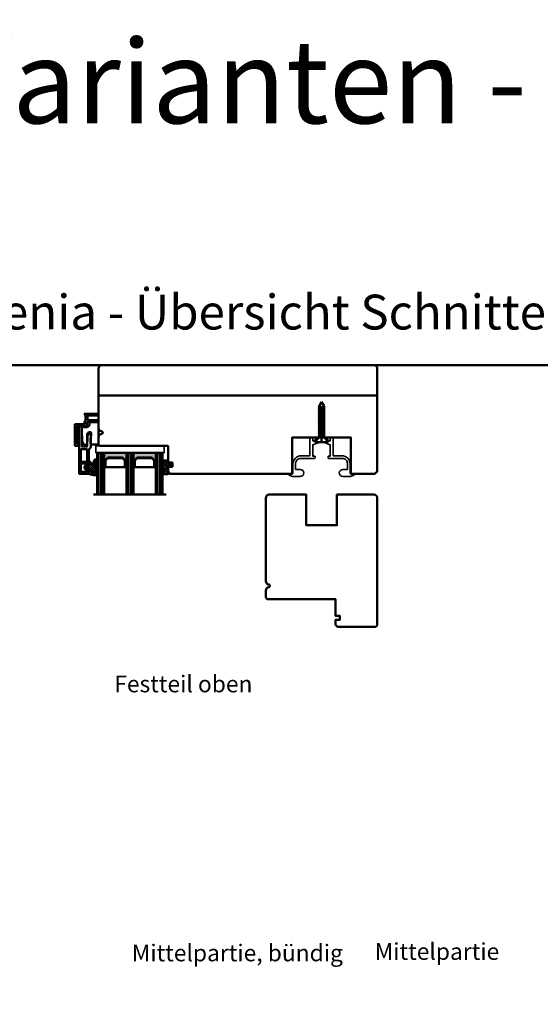
# Model space of a CAD drawing. Units: millimetres. Extents: x 3280189 to 3285738, y 5115395 to 5126652.
# Drawn here: x 3280887 to 3281261, y 5118892 to 5119598 of the extents above; entities that cross this region are included whole.
import ezdxf

# ---------------------------------------------------------------- set-up
doc = ezdxf.new("R2010")
doc.units = ezdxf.units.MM
doc.header["$LTSCALE"] = 10
doc.linetypes.add('VERDECKT', pattern=[9.525, 6.35, -3.175])
for name, color, linetype, lineweight in [('Aluminium-AM_1', 52, 'Continuous', 50), ('AM_8', 251, 'Continuous', 18), ('AM_De', 10, 'Continuous', 35), ('Glas-AM_1', 94, 'Continuous', 50), ('Gummi-AM_1', 183, 'Continuous', 50), ('Gummi-AM_8', 251, 'Continuous', 18), ('Holz-AM_1', 32, 'Continuous', 50), ('Kunststoff-AM_0', 7, 'Continuous', 35), ('SchraubenundBeschläge-AM_0', 247, 'Continuous', 35), ('SchraubenundBeschläge-AM_1', 245, 'Continuous', 50)]:
    doc.layers.add(name, color=color, linetype=linetype, lineweight=lineweight)
doc.styles.add('Arial 3 Schweizer', font='arial.ttf', dxfattribs={"width": 0.9, "height": 3})
doc.styles.get("Standard").update_dxf_attribs({"font": 'arial.ttf'})

# ---------------------------------------------------------------- blocks, each defined once
blk = doc.blocks.new('STX_SIG_HR_200_78_O')
blk.add_lwpolyline([(-150, -58), (-150, -69.5, 0.414214), (-149.5, -70), (-147, -70), (-147, -73), (-149.5, -73, 0.414214), (-150, -73.5), (-150, -76.5), (-148.5, -78), (-61, -78), (-61, -52), (-19, -52), (-19, -78), (-2.5, -78, 0.414214), (0, -75.5), (0, -2.5, 0.414214), (-2.5, 0), (-197.5, 0, 0.414214), (-200, -2.5), (-200, -45.04, 0.372825), (-197.86, -47.51, -0.372825), (-197, -48.5, -0.372825), (-197.86, -49.49, 0.372825), (-200, -51.96), (-200, -57), (-199, -58), (-150, -58)], format="xyb")
blk = doc.blocks.new('04310910')
at = {"layer": 'AM_8'}
h = blk.add_hatch(dxfattribs=at)
h.set_pattern_fill('ANSI37', color=256, scale=0.4, angle=-90, style=0)
edge = h.paths.add_edge_path()
edge.add_arc((-14.11, 14.72), 1, 194.13439, 350.85964)
edge.add_arc((-22.99, 16.15), 10, 350.85964, 361.06258)
edge.add_line((-12.99, 16.33), (-13.02, 17.82))
edge.add_arc((-13.42, 17.82), 0.4, 1.06258, 174.77245)
edge.add_line((-13.82, 17.85), (-14.09, 14.96))
edge.add_arc((-14.13, 14.97), 0.05, 183.54544, 354.77245, ccw=False)
edge.add_arc((-19.17, 14.65), 5, 3.54544, 33.25395)
edge.add_arc((-14.49, 17.72), 0.6, 118.24544, 213.25395, ccw=False)
edge.add_arc((-16.08, 20.67), 2.75, 298.24544, 334.22852)
edge.add_arc((-19.01, 22.09), 6, 334.22852, 359.81999)
edge.add_line((-13, 22.07), (-13, 24.81))
edge.add_arc((-13.4, 24.81), 0.4, 359.81999, 544.48727)
edge.add_arc((-16.29, 24.58), 2.5, -51.06305, 4.48727, ccw=False)
edge.add_arc((-14.75, 22.68), 0.05, 113.42415, 308.93695, ccw=False)
edge.add_arc((-15.26, 23.86), 1.24, 293.42415, 355.29522)
edge.add_arc((-12.52, 23.75), 1.5, 152.23221, 179.59052, ccw=False)
edge.add_arc((-14.21, 24.63), 0.4, 332.23221, 447.85455)
edge.add_arc((-14.56, 15.04), 10, 87.85455, 115.60511)
edge.add_arc((-18.8, 23.88), 0.2, 115.60511, 180.0012)
edge.add_line((-19, 23.88), (-19, 22.09))
edge.add_arc((-18, 22.09), 1, 180.0004, 212.19639)
edge.add_arc((-19.1, 21.4), 0.3, -90, 32.19639, ccw=False)
edge.add_line((-19.1, 21.1), (-20.13, 21.1))
edge.add_arc((-20.13, 21.3), 0.2, 190, 270, ccw=False)
edge.add_line((-20.33, 21.26), (-20.36, 21.43))
edge.add_arc((-20.56, 21.4), 0.2, 10, 119.60494)
edge.add_arc((-19.17, 18.97), 3, 119.60494, 164.5003)
edge.add_arc((-21.1, 19.5), 1, 164.5003, 195.4997)
edge.add_arc((-19.17, 20.03), 3, 195.4997, 240.39506)
edge.add_arc((-20.56, 17.6), 0.2, 240.39506, 350)
edge.add_line((-20.36, 17.57), (-20.33, 17.73))
edge.add_arc((-20.13, 17.7), 0.2, 89.999, 170, ccw=False)
edge.add_line((-20.13, 17.9), (-19.21, 17.9))
edge.add_arc((-19.21, 17.5), 0.4, -7.83811, 89.999, ccw=False)
edge.add_line((-18.82, 17.44), (-19.1, 15.4))
edge.add_arc((-18.8, 15.36), 0.3, 172.16453, 279.52578)
edge.add_arc((-19, 16.54), 1.5, 279.52578, 338.38832)
edge.add_line((-17.6, 15.99), (-16.99, 17.54))
edge.add_arc((-16.8, 17.46), 0.2, 39.36207, 158.38832, ccw=False)
edge.add_arc((-22.83, 12.52), 8, 14.13439, 39.36207, ccw=False)
edge = h.paths.add_edge_path(flags=16)
edge.add_arc((-16.08, 20.67), 1.65, 332.50116, 359.88947)
edge.add_arc((-15.02, 20.76), 0.6, 351.36366, 481.86609)
edge.add_arc((-15.44, 21.44), 0.2, 215.22256, 301.86609, ccw=False)
edge.add_arc((-15.28, 21.55), 0.4, 154.22177, 215.22256, ccw=False)
edge.add_line((-15.64, 21.73), (-15.38, 22.27))
edge.add_arc((-15.83, 22.49), 0.5, 334.22177, 486.98032)
edge.add_arc((-14.87, 21.21), 2.1, 126.98032, 211.71547)
edge.add_arc((-15.25, 20.97), 1.65, 211.71547, 247.16987)
edge.add_arc((-15.5, 20.37), 1, 247.16987, 332.50116)
edge = h.paths.add_edge_path(flags=16)
edge.add_arc((-20.91, 18.3), 2, 44.71583, 85.87004)
edge.add_arc((-20.8, 19.8), 0.5, 85.87004, 143.1301)
edge.add_arc((-20.4, 19.5), 1, 143.1301, 216.8699)
edge.add_arc((-20.8, 19.2), 0.5, 216.8699, 274.12996)
edge.add_arc((-20.91, 20.7), 2, 274.12996, 315.28417)
edge.add_arc((-19.7, 19.5), 0.3, 315.28417, 404.71583)
at = {"layer": 'Gummi-AM_8'}
h = blk.add_hatch(color=253, dxfattribs=at)
edge = h.paths.add_edge_path(flags=16)
edge.add_arc((-20.91, 18.3), 2, 44.71583, 85.87004)
edge.add_arc((-20.8, 19.8), 0.5, 85.87004, 143.1301)
edge.add_arc((-20.4, 19.5), 1, 143.1301, 216.8699)
edge.add_arc((-20.8, 19.2), 0.5, 216.8699, 274.12996)
edge.add_arc((-20.91, 20.7), 2, 274.12996, 315.28417)
edge.add_arc((-19.7, 19.5), 0.3, 315.28417, 404.71583)
edge = h.paths.add_edge_path()
edge.add_arc((-14.11, 14.72), 1, 194.13439, 350.85964)
edge.add_arc((-22.99, 16.15), 10, 350.85964, 361.06258)
edge.add_line((-12.99, 16.33), (-13.02, 17.82))
edge.add_arc((-13.42, 17.82), 0.4, 1.06258, 174.77245)
edge.add_line((-13.82, 17.85), (-14.09, 14.96))
edge.add_arc((-14.13, 14.97), 0.05, 183.54544, 354.77245, ccw=False)
edge.add_arc((-19.17, 14.65), 5, 3.54544, 33.25395)
edge.add_arc((-14.49, 17.72), 0.6, 118.24544, 213.25395, ccw=False)
edge.add_arc((-16.08, 20.67), 2.75, 298.24544, 334.22852)
edge.add_arc((-19.01, 22.09), 6, 334.22852, 359.81999)
edge.add_line((-13, 22.07), (-13, 24.81))
edge.add_arc((-13.4, 24.81), 0.4, 359.81999, 544.48727)
edge.add_arc((-16.29, 24.58), 2.5, -51.06305, 4.48727, ccw=False)
edge.add_arc((-14.75, 22.68), 0.05, 113.42415, 308.93695, ccw=False)
edge.add_arc((-15.26, 23.86), 1.24, 293.42415, 355.29522)
edge.add_arc((-12.52, 23.75), 1.5, 152.23221, 179.59052, ccw=False)
edge.add_arc((-14.21, 24.63), 0.4, 332.23221, 447.85455)
edge.add_arc((-14.56, 15.04), 10, 87.85455, 115.60511)
edge.add_arc((-18.8, 23.88), 0.2, 115.60511, 180.0012)
edge.add_line((-19, 23.88), (-19, 22.09))
edge.add_arc((-18, 22.09), 1, 180.0004, 212.19639)
edge.add_arc((-19.1, 21.4), 0.3, -90, 32.19639, ccw=False)
edge.add_line((-19.1, 21.1), (-20.13, 21.1))
edge.add_arc((-20.13, 21.3), 0.2, 190, 270, ccw=False)
edge.add_line((-20.33, 21.26), (-20.36, 21.43))
edge.add_arc((-20.56, 21.4), 0.2, 10, 119.60494)
edge.add_arc((-19.17, 18.97), 3, 119.60494, 164.5003)
edge.add_arc((-21.1, 19.5), 1, 164.5003, 195.4997)
edge.add_arc((-19.17, 20.03), 3, 195.4997, 240.39506)
edge.add_arc((-20.56, 17.6), 0.2, 240.39506, 350)
edge.add_line((-20.36, 17.57), (-20.33, 17.73))
edge.add_arc((-20.13, 17.7), 0.2, 89.999, 170, ccw=False)
edge.add_line((-20.13, 17.9), (-19.21, 17.9))
edge.add_arc((-19.21, 17.5), 0.4, -7.83811, 89.999, ccw=False)
edge.add_line((-18.82, 17.44), (-19.1, 15.4))
edge.add_arc((-18.8, 15.36), 0.3, 172.16453, 279.52578)
edge.add_arc((-19, 16.54), 1.5, 279.52578, 338.38832)
edge.add_line((-17.6, 15.99), (-16.99, 17.54))
edge.add_arc((-16.8, 17.46), 0.2, 39.36207, 158.38832, ccw=False)
edge.add_arc((-22.83, 12.52), 8, 14.13439, 39.36207, ccw=False)
edge = h.paths.add_edge_path(flags=16)
edge.add_arc((-16.08, 20.67), 1.65, 332.50116, 359.88947)
edge.add_arc((-15.02, 20.76), 0.6, 351.36366, 481.86609)
edge.add_arc((-15.44, 21.44), 0.2, 215.22256, 301.86609, ccw=False)
edge.add_arc((-15.28, 21.55), 0.4, 154.22177, 215.22256, ccw=False)
edge.add_line((-15.64, 21.73), (-15.38, 22.27))
edge.add_arc((-15.83, 22.49), 0.5, 334.22177, 486.98032)
edge.add_arc((-14.87, 21.21), 2.1, 126.98032, 211.71547)
edge.add_arc((-15.25, 20.97), 1.65, 211.71547, 247.16987)
edge.add_arc((-15.5, 20.37), 1, 247.16987, 332.50116)
for points in [[(-15.08, 14.47, 0.815037), (-13.12, 14.56, 0.044548), (-12.99, 16.33), (-13.02, 17.82, 0.946561), (-13.82, 17.85), (-14.09, 14.96, -0.926229), (-14.18, 14.96, 0.130359), (-14.99, 17.39, -0.440055), (-14.78, 18.25, 0.158309), (-13.6, 19.48, 0.11213), (-13, 22.07), (-13, 24.81, 1.041582), (-13.79, 24.78, -0.247245), (-14.72, 22.64, -1.145441), (-14.77, 22.72, 0.276719), (-14.02, 23.76, -0.119943), (-13.85, 24.45, 0.552157), (-14.19, 25.03, 0.12168), (-18.89, 24.06, 0.288617), (-19, 23.88), (-19, 22.09, 0.141413), (-18.85, 21.56, -0.5902), (-19.1, 21.1), (-20.13, 21.1, -0.36397), (-20.33, 21.26), (-20.36, 21.43, 0.518378), (-20.66, 21.57, 0.198438), (-22.07, 19.77, 0.136091), (-22.07, 19.23, 0.198438), (-20.66, 17.43, 0.518378), (-20.36, 17.57), (-20.33, 17.73, -0.363975), (-20.13, 17.9), (-19.21, 17.9, -0.454868), (-18.82, 17.44), (-19.1, 15.4, 0.50602), (-18.75, 15.06, 0.262637), (-17.6, 15.99), (-16.99, 17.54, -0.571699), (-16.65, 17.59, -0.110523)], [(-14.61, 19.91, 0.120076), (-14.43, 20.67, 0.640157), (-15.34, 21.27, -0.397158), (-15.61, 21.32, -0.272635), (-15.64, 21.73), (-15.38, 22.27, 0.78663), (-16.13, 22.89, 0.387549), (-16.65, 20.11, 0.155945), (-15.89, 19.45, 0.390544)], [(-19.49, 19.71, 0.181524), (-20.77, 20.3, 0.255176), (-21.2, 20.1, 0.333333), (-21.2, 18.9, 0.255176), (-20.77, 18.7, 0.181524), (-19.49, 19.29, 0.411311)]]:
    blk.add_lwpolyline(points, format="xyb", close=True)
blk = doc.blocks.new('04317610')
at = {"layer": 'AM_8'}
h = blk.add_hatch(dxfattribs=at)
h.set_pattern_fill('ANSI37', color=256, scale=0.4)
h.paths.add_polyline_path([(-3, 3.95), (-2.97, 4.09), (-2.95, 4.32), (-2.84, 4.51), (-2.64, 4.69), (-2.58, 4.75), (-2.53, 4.84), (-2.52, 4.94), (-2.54, 5.03), (-2.59, 5.12), (-2.67, 5.17), (-2.77, 5.2), (-2.87, 5.2), (-2.97, 5.21), (-3.07, 5.21), (-3.17, 5.22), (-3.27, 5.22), (-3.37, 5.23), (-3.47, 5.23), (-3.57, 5.23), (-3.67, 5.23), (-3.77, 5.24), (-3.87, 5.24), (-3.97, 5.24), (-4.06, 5.24), (-4.16, 5.24), (-4.26, 5.25), (-4.36, 5.25), (-4.74, 5.25), (-5.05, 5.26), (-5.33, 5.26), (-5.71, 5.28), (-5.96, 5.33), (-6.16, 5.42), (-6.46, 5.59), (-6.54, 5.63), (-6.63, 5.68), (-6.72, 5.7), (-6.82, 5.69), (-6.91, 5.65), (-6.98, 5.57), (-7.01, 5.47), (-7.01, 5.27), (-6.98, 5.18), (-6.92, 5.11), (-6.87, 5.03), (-6.81, 4.96), (-6.75, 4.89), (-6.68, 4.81), (-6.62, 4.74), (-6.56, 4.66), (-6.49, 4.59), (-6.42, 4.52), (-6.35, 4.44), (-6.28, 4.37), (-6.21, 4.3), (-6.14, 4.23), (-5.98, 4.07), (-5.95, 3.88), (-5.95, 3.68), (-5.95, 3.58), (-5.95, 3.47), (-5.95, 3.37), (-5.94, 3.27), (-5.94, 3.17), (-5.94, 3.07), (-5.94, 2.96), (-5.94, 2.86), (-5.93, 2.76), (-5.91, 2.66), (-5.87, 2.57), (-5.81, 2.49), (-5.71, 2.36), (-5.74, 2.15), (-5.93, 2.06), (-5.99, 2.15), (-6, 2.23), (-6.06, 2.47), (-6.1, 2.73), (-6.13, 2.99), (-6.15, 3.21), (-6.16, 3.36), (-6.17, 3.46), (-6.17, 3.55), (-6.18, 3.65), (-6.19, 3.74), (-6.2, 3.84), (-6.21, 3.94), (-6.22, 4.04), (-6.23, 4.14), (-6.27, 4.23), (-6.32, 4.31), (-6.39, 4.38), (-6.48, 4.43), (-6.58, 4.45), (-6.68, 4.45), (-6.78, 4.42), (-6.86, 4.37), (-6.93, 4.3), (-6.98, 4.22), (-7, 4.16), (-7, 3.12), (-6.96, 2.65), (-6.95, 2.53), (-6.93, 2.42), (-6.91, 2.3), (-6.89, 2.19), (-6.87, 2.07), (-6.84, 1.96), (-6.81, 1.85), (-6.77, 1.73), (-6.74, 1.62), (-6.7, 1.52), (-6.65, 1.41), (-6.55, 1.15), (-6.67, 1), (-6.84, 0.9), (-6.92, 0.84), (-6.98, 0.76), (-7, 0.68), (-7, 0.56), (-6.96, 0.47), (-6.9, 0.4), (-6.81, 0.34), (-6.63, 0.23), (-6.61, -0.03), (-6.7, -0.19), (-6.85, -0.28), (-6.93, -0.34), (-6.98, -0.42), (-7, -0.52), (-7, -0.61), (-6.96, -0.71), (-6.89, -0.78), (-6.67, -0.92), (-6.59, -1.1), (-6.65, -1.3), (-6.77, -1.39), (-6.85, -1.44), (-6.93, -1.51), (-6.98, -1.59), (-7, -1.69), (-6.99, -1.78), (-6.95, -1.87), (-6.89, -1.94), (-6.63, -2.11), (-6.6, -2.36), (-6.7, -2.51), (-6.84, -2.59), (-6.92, -2.65), (-6.98, -2.73), (-7, -2.81), (-7, -2.92), (-6.97, -3.01), (-6.9, -3.09), (-6.82, -3.14), (-6.64, -3.25), (-6.6, -3.49), (-6.69, -3.66), (-6.83, -3.74), (-6.91, -3.79), (-6.97, -3.87), (-7, -3.96), (-7, -4.07), (-6.97, -4.15), (-6.91, -4.23), (-6.83, -4.29), (-6.74, -4.31), (-6.54, -4.32), (-6.44, -4.33), (-6.24, -4.34), (-6.05, -4.35), (-5.95, -4.35), (-5.75, -4.36), (-5.65, -4.37), (-5.45, -4.38), (-5.35, -4.38), (-5.15, -4.39), (-4.95, -4.4), (-4.85, -4.41), (-4.65, -4.42), (-4.55, -4.43), (-4.36, -4.44), (-4.16, -4.45), (-4.06, -4.45), (-3.86, -4.46), (-3.76, -4.47), (-3.36, -4.49), (-3.26, -4.49), (-3.16, -4.46), (-3.08, -4.4), (-3.03, -4.32), (-3, -4.22), (-3, -3.11), (-2.84, -2.98), (-2.68, -2.86), (-2.51, -2.75), (-2.43, -2.69), (-2.35, -2.63), (-2.26, -2.58), (-2.18, -2.52), (-1.99, -2.38), (-1.71, -2.37), (-1.61, -2.36), (-1.5, -2.35), (-1.4, -2.33), (-1.19, -2.29), (-1.03, -2.46), (-1.2, -2.42), (-1.27, -2.42), (-1.36, -2.44), (-1.45, -2.46), (-1.54, -2.48), (-1.63, -2.53), (-1.69, -2.61), (-1.73, -2.7), (-1.72, -2.8), (-1.68, -2.9), (-1.61, -2.97), (-1.52, -3), (-1.02, -3), (-0.9, -2.97), (-0.77, -2.92), (-0.65, -2.84), (-0.55, -2.74), (-0.46, -2.64), (-0.38, -2.52), (-0.33, -2.41), (-0.28, -2.29), (-0.24, -2.18), (-0.21, -2.07), (-0.18, -1.96), (-0.16, -1.86), (-0.14, -1.75), (-0.12, -1.65), (-0.12, -1.54), (-0.13, -1.44), (-0.15, -1.33), (-0.17, -1.23), (-0.2, -1.12), (-0.23, -1.01), (-0.26, -0.91), (-0.3, -0.8), (-0.34, -0.69), (-0.39, -0.58), (-0.46, -0.47), (-0.53, -0.37), (-0.61, -0.27), (-0.71, -0.19), (-0.8, -0.12), (-0.91, -0.06), (-1.03, -0.01), (-1.14, 0), (-1.36, 0), (-1.46, -0.02), (-1.53, -0.07), (-1.59, -0.16), (-1.6, -0.26), (-1.58, -0.36), (-1.52, -0.43), (-1.44, -0.49), (-1.37, -0.54), (-1.2, -0.62), (-1.12, -0.64), (-1.14, -0.79), (-1.32, -0.83), (-1.47, -0.8), (-1.58, -0.79), (-1.68, -0.79), (-1.78, -0.79), (-2, -0.78), (-2.15, -0.68), (-2.24, -0.62), (-2.32, -0.56), (-2.4, -0.51), (-2.56, -0.4), (-2.73, -0.28), (-2.93, -0.14), (-3, 0)])
h.paths.add_polyline_path([(-4.81, -1.5, -1), (-5.21, -1.5, -1)], flags=16)
at = {"layer": 'Gummi-AM_8'}
h = blk.add_hatch(color=253, dxfattribs=at)
h.dxf.hatch_style = 1
h.paths.add_polyline_path([(-3, 0), (-3, 3.95), (-2.97, 4.09), (-2.95, 4.32), (-2.84, 4.51), (-2.64, 4.69), (-2.58, 4.75), (-2.53, 4.84), (-2.52, 4.94), (-2.54, 5.03), (-2.59, 5.12), (-2.67, 5.17), (-2.77, 5.2), (-2.87, 5.2), (-2.97, 5.21), (-3.07, 5.21), (-3.17, 5.22), (-3.27, 5.22), (-3.37, 5.23), (-3.47, 5.23), (-3.57, 5.23), (-3.67, 5.23), (-3.77, 5.24), (-3.87, 5.24), (-3.97, 5.24), (-4.06, 5.24), (-4.16, 5.24), (-4.26, 5.25), (-4.36, 5.25), (-4.74, 5.25), (-5.05, 5.26), (-5.33, 5.26), (-5.71, 5.28), (-5.96, 5.33), (-6.16, 5.42), (-6.46, 5.59), (-6.54, 5.63), (-6.63, 5.68), (-6.72, 5.7), (-6.82, 5.69), (-6.91, 5.65), (-6.98, 5.57), (-7.01, 5.47), (-7.01, 5.27), (-6.98, 5.18), (-6.92, 5.11), (-6.87, 5.03), (-6.81, 4.96), (-6.75, 4.89), (-6.68, 4.81), (-6.62, 4.74), (-6.56, 4.66), (-6.49, 4.59), (-6.42, 4.52), (-6.35, 4.44), (-6.28, 4.37), (-6.21, 4.3), (-6.14, 4.23), (-5.98, 4.07), (-5.95, 3.88), (-5.95, 3.68), (-5.95, 3.58), (-5.95, 3.47), (-5.95, 3.37), (-5.94, 3.27), (-5.94, 3.17), (-5.94, 3.07), (-5.94, 2.96), (-5.94, 2.86), (-5.93, 2.76), (-5.91, 2.66), (-5.87, 2.57), (-5.81, 2.49), (-5.71, 2.36), (-5.74, 2.15), (-5.93, 2.06), (-5.99, 2.15), (-6, 2.23), (-6.06, 2.47), (-6.1, 2.73), (-6.13, 2.99), (-6.15, 3.21), (-6.16, 3.36), (-6.17, 3.46), (-6.17, 3.55), (-6.18, 3.65), (-6.19, 3.74), (-6.2, 3.84), (-6.21, 3.94), (-6.22, 4.04), (-6.23, 4.14), (-6.27, 4.23), (-6.32, 4.31), (-6.39, 4.38), (-6.48, 4.43), (-6.58, 4.45), (-6.68, 4.45), (-6.78, 4.42), (-6.86, 4.37), (-6.93, 4.3), (-6.98, 4.22), (-7, 4.16), (-7, 3.12), (-6.96, 2.65), (-6.95, 2.53), (-6.93, 2.42), (-6.91, 2.3), (-6.89, 2.19), (-6.87, 2.07), (-6.84, 1.96), (-6.81, 1.85), (-6.77, 1.73), (-6.74, 1.62), (-6.7, 1.52), (-6.65, 1.41), (-6.55, 1.15), (-6.67, 1), (-6.84, 0.9), (-6.92, 0.84), (-6.98, 0.76), (-7, 0.68), (-7, 0.56), (-6.96, 0.47), (-6.9, 0.4), (-6.81, 0.34), (-6.63, 0.23), (-6.61, -0.03), (-6.7, -0.19), (-6.85, -0.28), (-6.93, -0.34), (-6.98, -0.42), (-7, -0.52), (-7, -0.61), (-6.96, -0.71), (-6.89, -0.78), (-6.67, -0.92), (-6.59, -1.1), (-6.65, -1.3), (-6.77, -1.39), (-6.85, -1.44), (-6.93, -1.51), (-6.98, -1.59), (-7, -1.69), (-6.99, -1.78), (-6.95, -1.87), (-6.89, -1.94), (-6.63, -2.11), (-6.6, -2.36), (-6.7, -2.51), (-6.84, -2.59), (-6.92, -2.65), (-6.98, -2.73), (-7, -2.81), (-7, -2.92), (-6.97, -3.01), (-6.9, -3.09), (-6.82, -3.14), (-6.64, -3.25), (-6.6, -3.49), (-6.69, -3.66), (-6.83, -3.74), (-6.91, -3.79), (-6.97, -3.87), (-7, -3.96), (-7, -4.07), (-6.97, -4.15), (-6.91, -4.23), (-6.83, -4.29), (-6.74, -4.31), (-6.54, -4.32), (-6.44, -4.33), (-6.24, -4.34), (-6.05, -4.35), (-5.95, -4.35), (-5.75, -4.36), (-5.65, -4.37), (-5.45, -4.38), (-5.35, -4.38), (-5.15, -4.39), (-4.95, -4.4), (-4.85, -4.41), (-4.65, -4.42), (-4.55, -4.43), (-4.36, -4.44), (-4.16, -4.45), (-4.06, -4.45), (-3.86, -4.46), (-3.76, -4.47), (-3.36, -4.49), (-3.26, -4.49), (-3.16, -4.46), (-3.08, -4.4), (-3.03, -4.32), (-3, -4.22), (-3, -3.11), (-2.84, -2.98), (-2.68, -2.86), (-2.51, -2.75), (-2.43, -2.69), (-2.35, -2.63), (-2.26, -2.58), (-2.18, -2.52), (-1.99, -2.38), (-1.71, -2.37), (-1.61, -2.36), (-1.5, -2.35), (-1.4, -2.33), (-1.19, -2.29), (-1.03, -2.46), (-1.2, -2.42), (-1.27, -2.42), (-1.36, -2.44), (-1.45, -2.46), (-1.54, -2.48), (-1.63, -2.53), (-1.69, -2.61), (-1.73, -2.7), (-1.72, -2.8), (-1.68, -2.9), (-1.61, -2.97), (-1.52, -3), (-1.02, -3), (-0.9, -2.97), (-0.77, -2.92), (-0.65, -2.84), (-0.55, -2.74), (-0.46, -2.64), (-0.38, -2.52), (-0.33, -2.41), (-0.28, -2.29), (-0.24, -2.18), (-0.21, -2.07), (-0.18, -1.96), (-0.16, -1.86), (-0.14, -1.75), (-0.12, -1.65), (-0.12, -1.54), (-0.13, -1.44), (-0.15, -1.33), (-0.17, -1.23), (-0.2, -1.12), (-0.23, -1.01), (-0.26, -0.91), (-0.3, -0.8), (-0.34, -0.69), (-0.39, -0.58), (-0.46, -0.47), (-0.53, -0.37), (-0.61, -0.27), (-0.71, -0.19), (-0.8, -0.12), (-0.91, -0.06), (-1.03, -0.01), (-1.14, 0), (-1.36, 0), (-1.46, -0.02), (-1.53, -0.07), (-1.59, -0.16), (-1.6, -0.26), (-1.58, -0.36), (-1.52, -0.43), (-1.44, -0.49), (-1.37, -0.54), (-1.2, -0.62), (-1.12, -0.64), (-1.14, -0.79), (-1.32, -0.83), (-1.47, -0.8), (-1.58, -0.79), (-1.68, -0.79), (-1.78, -0.79), (-2, -0.78), (-2.15, -0.68), (-2.24, -0.62), (-2.32, -0.56), (-2.4, -0.51), (-2.56, -0.4), (-2.73, -0.28), (-2.93, -0.14)])
h.paths.add_polyline_path([(-4.81, -1.5, -1), (-5.21, -1.5, -1)], flags=16)
blk.add_lwpolyline([(-2.86, 4.47), (-2.91, 4.38), (-2.94, 4.29), (-2.96, 4.19), (-2.97, 4.09), (-3, 3.95), (-3, 0), (-2.95, -0.1), (-2.89, -0.17), (-2.81, -0.23), (-2.73, -0.28), (-2.65, -0.34), (-2.56, -0.4), (-2.48, -0.45), (-2.4, -0.51), (-2.32, -0.56), (-2.24, -0.62), (-2.15, -0.68), (-2.07, -0.73), (-1.98, -0.77), (-1.88, -0.78), (-1.78, -0.79), (-1.68, -0.79), (-1.58, -0.79), (-1.47, -0.8), (-1.38, -0.82), (-1.28, -0.82), (-1.2, -0.8), (-1.14, -0.75), (-1.13, -0.69), (-1.17, -0.63), (-1.24, -0.61), (-1.29, -0.58), (-1.37, -0.54), (-1.44, -0.49), (-1.52, -0.43), (-1.58, -0.36), (-1.6, -0.26), (-1.59, -0.16), (-1.53, -0.07), (-1.46, -0.02), (-1.36, 0), (-1.14, 0), (-1.03, -0.01), (-0.91, -0.06), (-0.8, -0.12), (-0.71, -0.19), (-0.61, -0.27), (-0.53, -0.37), (-0.46, -0.47), (-0.39, -0.58), (-0.34, -0.69), (-0.3, -0.8), (-0.26, -0.91), (-0.23, -1.01), (-0.2, -1.12), (-0.17, -1.23), (-0.15, -1.33), (-0.13, -1.44), (-0.12, -1.54), (-0.12, -1.65), (-0.14, -1.75), (-0.16, -1.86), (-0.18, -1.96), (-0.21, -2.07), (-0.24, -2.18), (-0.28, -2.29), (-0.33, -2.41), (-0.38, -2.52), (-0.46, -2.64), (-0.55, -2.74), (-0.65, -2.84), (-0.77, -2.92), (-0.9, -2.97), (-1.02, -3), (-1.52, -3), (-1.61, -2.97), (-1.68, -2.9), (-1.72, -2.8), (-1.73, -2.7), (-1.69, -2.61), (-1.63, -2.53), (-1.54, -2.48), (-1.45, -2.46), (-1.36, -2.44), (-1.27, -2.42), (-1.2, -2.42), (-1.12, -2.44), (-1.09, -2.4), (-1.14, -2.35), (-1.22, -2.31), (-1.31, -2.32), (-1.4, -2.33), (-1.5, -2.35), (-1.61, -2.36), (-1.71, -2.37), (-1.81, -2.37), (-1.91, -2.38), (-2.01, -2.41), (-2.1, -2.46), (-2.18, -2.52), (-2.26, -2.58), (-2.35, -2.63), (-2.43, -2.69), (-2.51, -2.75), (-2.59, -2.81), (-2.68, -2.86), (-2.76, -2.92), (-2.84, -2.98), (-2.92, -3.04), (-2.97, -3.12), (-3, -3.22), (-3, -4.22), (-3.03, -4.32), (-3.08, -4.4), (-3.16, -4.46), (-3.26, -4.49), (-3.36, -4.49), (-3.46, -4.48), (-3.56, -4.48), (-3.66, -4.47), (-3.76, -4.47), (-3.86, -4.46), (-3.96, -4.46), (-4.06, -4.45), (-4.16, -4.45), (-4.26, -4.44), (-4.36, -4.44), (-4.45, -4.43), (-4.55, -4.43), (-4.65, -4.42), (-4.75, -4.41), (-4.85, -4.41), (-4.95, -4.4), (-5.05, -4.4), (-5.15, -4.39), (-5.25, -4.39), (-5.35, -4.38), (-5.45, -4.38), (-5.55, -4.37), (-5.65, -4.37), (-5.75, -4.36), (-5.85, -4.36), (-5.95, -4.35), (-6.05, -4.35), (-6.15, -4.34), (-6.24, -4.34), (-6.34, -4.33), (-6.44, -4.33), (-6.54, -4.32), (-6.64, -4.32), (-6.74, -4.31), (-6.83, -4.29), (-6.91, -4.23), (-6.97, -4.15), (-7, -4.07), (-7, -3.96), (-6.97, -3.87), (-6.91, -3.79), (-6.83, -3.74), (-6.74, -3.69), (-6.67, -3.62), (-6.62, -3.54), (-6.61, -3.44), (-6.62, -3.35), (-6.67, -3.26), (-6.74, -3.19), (-6.82, -3.14), (-6.9, -3.09), (-6.97, -3.01), (-7, -2.92), (-7, -2.81), (-6.98, -2.73), (-6.92, -2.65), (-6.84, -2.59), (-6.76, -2.54), (-6.68, -2.48), (-6.63, -2.4), (-6.61, -2.3), (-6.62, -2.21), (-6.66, -2.12), (-6.72, -2.05), (-6.81, -2), (-6.89, -1.94), (-6.95, -1.87), (-6.99, -1.78), (-7, -1.69), (-6.98, -1.59), (-6.93, -1.51), (-6.85, -1.44), (-6.77, -1.39), (-6.69, -1.33), (-6.63, -1.25), (-6.61, -1.16), (-6.62, -1.06), (-6.65, -0.96), (-6.72, -0.89), (-6.8, -0.84), (-6.89, -0.78), (-6.96, -0.71), (-7, -0.61), (-7, -0.52), (-6.98, -0.42), (-6.93, -0.34), (-6.85, -0.28), (-6.76, -0.23), (-6.68, -0.16), (-6.63, -0.08), (-6.61, 0.02), (-6.62, 0.12), (-6.66, 0.21), (-6.73, 0.29), (-6.81, 0.34), (-6.9, 0.4), (-6.96, 0.47), (-7, 0.56), (-7, 0.68), (-6.98, 0.76), (-6.92, 0.84), (-6.84, 0.9), (-6.75, 0.95), (-6.67, 1), (-6.6, 1.08), (-6.59, 1.19), (-6.61, 1.3), (-6.65, 1.41), (-6.7, 1.52), (-6.74, 1.62), (-6.77, 1.73), (-6.81, 1.85), (-6.84, 1.96), (-6.87, 2.07), (-6.89, 2.19), (-6.91, 2.3), (-6.93, 2.42), (-6.95, 2.53), (-6.96, 2.65), (-7, 3.12), (-7, 4.16), (-6.98, 4.22), (-6.93, 4.3), (-6.86, 4.37), (-6.78, 4.42), (-6.68, 4.45), (-6.58, 4.45), (-6.48, 4.43), (-6.39, 4.38), (-6.32, 4.31), (-6.27, 4.23), (-6.23, 4.14), (-6.22, 4.04), (-6.21, 3.94), (-6.2, 3.84), (-6.19, 3.74), (-6.18, 3.65), (-6.17, 3.55), (-6.17, 3.46), (-6.16, 3.36), (-6.15, 3.27), (-6.15, 3.18), (-6.14, 3.09), (-6.13, 3), (-6.12, 2.91), (-6.11, 2.82), (-6.1, 2.73), (-6.09, 2.65), (-6.07, 2.56), (-6.06, 2.48), (-6.04, 2.4), (-6.02, 2.31), (-6, 2.23), (-5.99, 2.15), (-5.94, 2.08), (-5.86, 2.09), (-5.79, 2.13), (-5.73, 2.21), (-5.72, 2.31), (-5.74, 2.41), (-5.81, 2.49), (-5.87, 2.57), (-5.91, 2.66), (-5.93, 2.76), (-5.94, 2.86), (-5.94, 2.96), (-5.94, 3.07), (-5.94, 3.17), (-5.94, 3.27), (-5.95, 3.37), (-5.95, 3.47), (-5.95, 3.58), (-5.95, 3.68), (-5.95, 3.78), (-5.95, 3.88), (-5.97, 3.98), (-6.01, 4.07), (-6.07, 4.15), (-6.14, 4.23), (-6.21, 4.3), (-6.28, 4.37), (-6.35, 4.44), (-6.42, 4.52), (-6.49, 4.59), (-6.56, 4.66), (-6.62, 4.74), (-6.68, 4.81), (-6.75, 4.89), (-6.81, 4.96), (-6.87, 5.03), (-6.92, 5.11), (-6.98, 5.18), (-7.01, 5.27), (-7.01, 5.36), (-7.01, 5.47), (-6.98, 5.57), (-6.91, 5.65), (-6.82, 5.69), (-6.72, 5.7), (-6.63, 5.68), (-6.54, 5.63), (-6.45, 5.59), (-6.37, 5.54), (-6.29, 5.49), (-6.21, 5.44), (-6.13, 5.4), (-6.04, 5.37), (-5.96, 5.34), (-5.87, 5.31), (-5.78, 5.29), (-5.69, 5.28), (-5.6, 5.27), (-5.51, 5.27), (-5.41, 5.27), (-5.32, 5.26), (-5.23, 5.26), (-5.13, 5.26), (-5.04, 5.26), (-4.94, 5.26), (-4.84, 5.25), (-4.75, 5.25), (-4.65, 5.25), (-4.55, 5.25), (-4.46, 5.25), (-4.36, 5.25), (-4.26, 5.25), (-4.16, 5.24), (-4.06, 5.24), (-3.97, 5.24), (-3.87, 5.24), (-3.77, 5.24), (-3.67, 5.23), (-3.57, 5.23), (-3.47, 5.23), (-3.37, 5.23), (-3.27, 5.22), (-3.17, 5.22), (-3.07, 5.21), (-2.97, 5.21), (-2.87, 5.2), (-2.77, 5.2), (-2.67, 5.17), (-2.59, 5.12), (-2.54, 5.03), (-2.52, 4.94), (-2.53, 4.84), (-2.58, 4.75), (-2.65, 4.68), (-2.73, 4.62), (-2.8, 4.55)], close=True)
blk.add_circle((-5.01, -1.5), 0.2)
blk = doc.blocks.new('G47_04310910_04317610')
at = {"layer": 'AM_8'}
h = blk.add_hatch(dxfattribs=at)
h.set_pattern_fill('ANSI31', color=256, scale=0.25, angle=45, style=0)
h.set_pattern_definition([(90, (-51.9987, -10), (-0.79375, -1e-16), [])])
h.paths.add_polyline_path([(-49, 20), (-54, 20), (-54, -10), (-49, -10)])
h = blk.add_hatch(dxfattribs=at)
h.set_pattern_fill('ANSI31', color=256, scale=0.25, angle=45, style=0)
h.set_pattern_definition([(90, (-30.9987, -10), (-0.79375, -1e-16), [])])
h.paths.add_polyline_path([(-28, 20), (-33, 20), (-33, -10), (-28, -10)])
h = blk.add_hatch(dxfattribs=at)
h.set_pattern_fill('ANSI31', color=256, scale=0.25, angle=45, style=0)
h.set_pattern_definition([(90, (-10.9987, -10), (-0.79375, -1e-16), [])])
h.paths.add_polyline_path([(-7, 20), (-12, 20), (-12, -10), (-7, -10)])
h = blk.add_hatch(dxfattribs=at)
h.set_pattern_fill('DOTS', color=256, scale=0.5, angle=135, style=0)
h.set_pattern_definition([(135, (-76.7074, -26.00645), (-0.841899, -0.280633), [0, -0.79375])])
h.paths.add_polyline_path([(-46.25, -6.5), (-48.25, -4.5), (-48.25, 0.5), (-49, 0.5), (-49, -10), (-33, -10), (-33, 0.5), (-33.75, 0.5), (-33.75, -4.5), (-35.75, -6.5)])
h = blk.add_hatch(dxfattribs=at)
h.set_pattern_fill('DOTS', color=256, scale=0.5, angle=135, style=0)
h.set_pattern_definition([(135, (-57.7074, -26.00645), (-0.841899, -0.280633), [0, -0.79375])])
h.paths.add_polyline_path([(-25.25, -6.5), (-27.25, -4.5), (-27.25, 0.5), (-28, 0.5), (-28, -10), (-12, -10), (-12, 0.5), (-12.75, 0.5), (-12.75, -4.5), (-14.75, -6.5)])
at = {"layer": 'Gummi-AM_8'}
for points in [[(-46.25, -6.5), (-48.25, -4.5), (-48.25, 0.5), (-49, 0.5), (-49, -10), (-33, -10), (-33, 0.5), (-33.75, 0.5), (-33.75, -4.5), (-35.75, -6.5)], [(-25.25, -6.5), (-27.25, -4.5), (-27.25, 0.5), (-28, 0.5), (-28, -10), (-12, -10), (-12, 0.5), (-12.75, 0.5), (-12.75, -4.5), (-14.75, -6.5)]]:
    blk.add_hatch(color=253, dxfattribs=at).paths.add_polyline_path(points)
for points in [[(-54, 20), (-54, -10), (-49, -10), (-49, 20), (-54, 20)], [(-33, 20), (-33, -10), (-28, -10), (-28, 20), (-33, 20)], [(-12, 20), (-12, -10), (-7, -10), (-7, 20), (-12, 20)]]:
    blk.add_lwpolyline(points)
at = {"layer": 'Gummi-AM_1'}
for points in [[(-48.25, 0.5), (-48.25, -4.5), (-46.25, -6.5), (-35.75, -6.5), (-33.75, -4.5), (-33.75, 0.5), (-33, 0.5), (-33, -10), (-49, -10), (-49, 0.5)], [(-27.25, 0.5), (-27.25, -4.5), (-25.25, -6.5), (-14.75, -6.5), (-12.75, -4.5), (-12.75, 0.5), (-12, 0.5), (-12, -10), (-28, -10), (-28, 0.5)]]:
    blk.add_lwpolyline(points, close=True, dxfattribs=at)
at = {"layer": 'Kunststoff-AM_0'}
for points in [[(-48.25, 0.5), (-33.75, 0.5), (-33.75, -4.5), (-35.75, -6.5), (-46.25, -6.5), (-48.25, -4.5)], [(-47.75, -4.29), (-46.04, -6), (-35.95, -6), (-34.25, -4.29), (-34.25, 0), (-47.75, 0)], [(-27.25, 0.5), (-12.75, 0.5), (-12.75, -4.5), (-14.75, -6.5), (-25.25, -6.5), (-27.25, -4.5)], [(-26.75, -4.29), (-25.04, -6), (-14.95, -6), (-13.25, -4.29), (-13.25, 0), (-26.75, 0)], [(-55, -10), (-6, -10), (-6, -15), (-55, -15)]]:
    blk.add_lwpolyline(points, close=True, dxfattribs=at)
at = {"layer": 'Gummi-AM_1'}
for name, p in [('04310910', (-41.01, -19)), ('04317610', (0, 0))]:
    blk.add_blockref(name, p, dxfattribs=at)
blk = doc.blocks.new('291859')
for points in [[(-20.2, 24, -0.414214), (-20, 23.8), (-20, 21.58, -0.19893), (-20.06, 21.44), (-20.44, 21.06, -0.198912), (-20.58, 21), (-20.8, 21, -0.414194), (-21, 21.2), (-21, 22.5, 0.414196), (-21.2, 22.7), (-25.6, 22.7, 0.414231), (-25.8, 22.5), (-25.8, 16.8, 0.414196), (-25.6, 16.6), (-21.2, 16.6, 0.414231), (-21, 16.8), (-21, 17.8, -0.414233), (-20.8, 18), (-20.58, 18, -0.198912), (-20.44, 17.94), (-20.06, 17.56, -0.198895), (-20, 17.42), (-20, 7.03, 0.254024), (-19.54, 6.19, -0.258464), (-18.63, 4.48), (-18.7, 0.5), (-18.46, -3.54, 0.186812), (-18.33, -3.81, -0.678944), (-18.6, -4.5), (-19.46, -4.5, -0.290949), (-20.37, -3.92), (-20.81, -2.99, -0.103062), (-20.9, -2.59), (-21.09, 4.41, 0.406171), (-21.29, 4.6), (-24.9, 4.6, 0.414233), (-25.1, 4.4), (-25.1, -9.8, -0.414214), (-25.3, -10), (-26.8, -10, -0.414214), (-27, -9.8), (-27, 23.8, -0.414214), (-26.8, 24)], [(-21.2, 6.7), (-21.2, 15.2, 0.414196), (-21.4, 15.4), (-25.6, 15.4, 0.414231), (-25.8, 15.2), (-25.8, 6.7, 0.414194), (-25.6, 6.5), (-21.4, 6.5, 0.414233)]]:
    blk.add_lwpolyline(points, format="xyb", close=True)
blk = doc.blocks.new('291888')
blk.add_lwpolyline([(-3.32, -10, -0.198912), (-3.46, -9.94), (-3.91, -9.49, 0.198912), (-4.12, -9.4), (-5.43, -9.4, -0.198912), (-5.58, -9.34), (-5.86, -9.06, 0.414214), (-6.14, -9.06), (-6.42, -9.34, -0.198912), (-6.57, -9.4), (-7.88, -9.4, 0.198912), (-8.09, -9.49), (-8.54, -9.94, -0.198912), (-8.68, -10), (-8.8, -10, -0.414214), (-9, -9.8), (-9, -0.2, -0.414214), (-8.8, 0), (-7.9, 0, -0.414214), (-7.7, -0.2), (-7.7, -7.6, 0.414214), (-7.5, -7.8), (-4.5, -7.8, 0.414214), (-4.3, -7.6), (-4.3, -0.2, -0.414214), (-4.1, 0), (-3.2, 0, -0.414214), (-3, -0.2), (-3, -8.3, 0.414214), (-2.8, -8.5), (-1, -8.5, -0.414214), (0, -9.5), (0, -15.3, 0.414214), (0.2, -15.5), (12.3, -15.5, 0.414214), (12.5, -15.3), (12.5, -14.8, -0.414214), (12.7, -14.6), (13.8, -14.6, -0.414214), (14, -14.8), (14, -16.8, -0.414214), (13.8, -17), (-1.3, -17, -0.414214), (-1.5, -16.8), (-1.5, -10.2, 0.414214), (-1.7, -10)], format="xyb", close=True)
blk = doc.blocks.new('Siegenia SC002')
blk.add_lwpolyline([(-3.09, -0.09, -0.198912), (-2.88, 0), (2.88, 0, -0.198913), (3.09, -0.09), (5.45, -2.45, 0.668179), (6.3, -2.09), (6.3, -0.3, -0.414214), (6.6, 0), (8, 0, -0.414214), (8.3, -0.3), (8.3, -12.9, 0.414214), (8.6, -13.2), (14.7, -13.2, -0.414214), (20.5, -19), (20.5, -25.7, 0.414214), (20.8, -26), (23.2, -26, -0.414214), (23.5, -26.3), (23.5, -26.65, -0.315299), (23.17, -27.12), (21.58, -27.7, -0.087489), (19.87, -28), (15.25, -28, -1), (15.25, -23), (18.4, -23, 0.414214), (18.7, -22.7), (18.7, -19, 0.414214), (14.7, -15), (5, -15, -0.414214), (4.7, -14.7), (4.7, -13.7, -0.414214), (5, -13.4), (6.3, -13.4), (6.3, -5.29), (0, -3), (-6.3, -5.29), (-6.3, -13.4), (-5, -13.4, -0.414214), (-4.7, -13.7), (-4.7, -14.7, -0.414214), (-5, -15), (-14.7, -15, 0.414214), (-18.7, -19), (-18.7, -22.7, 0.414214), (-18.4, -23), (-15.25, -23, -1), (-15.25, -28), (-19.87, -28, -0.087489), (-21.58, -27.7), (-23.17, -27.12, -0.315299), (-23.5, -26.65), (-23.5, -26.3, -0.414214), (-23.2, -26), (-20.8, -26, 0.414214), (-20.5, -25.7), (-20.5, -19, -0.414214), (-14.7, -13.2), (-8.6, -13.2, 0.414214), (-8.3, -12.9), (-8.3, -0.3, -0.414214), (-8, 0), (-6.6, 0, -0.414214), (-6.3, -0.3), (-6.3, -2.09, 0.668179), (-5.45, -2.45)], format="xyb", close=True)
at = {"layer": 'SchraubenundBeschläge-AM_1'}
for p, q in [((2.4, 21.22), (-2.4, 22.51)), ((2.4, 20.02), (-2.4, 21.31)), ((0, 25.47), (-1.8, 22.35)), ((-1.8, 22.35), (-1.8, 0)), ((1.8, 22.35), (0, 25.47)), ((1.8, 0), (1.8, 22.35)), ((2.4, 18.82), (-2.4, 20.11)), ((2.4, 17.62), (-2.4, 18.91)), ((2.4, 16.42), (-2.4, 17.71)), ((2.4, 15.22), (-2.4, 16.51)), ((2.4, 14.02), (-2.4, 15.31)), ((2.4, 12.82), (-2.4, 14.11)), ((2.4, 11.62), (-2.4, 12.91)), ((2.4, 10.42), (-2.4, 11.71)), ((2.4, 9.22), (-2.4, 10.51)), ((2.4, 8.02), (-2.4, 9.31)), ((2.4, 6.82), (-2.4, 8.11)), ((-1.8, 0), (-4.52, -3.01)), ((2.4, 5.62), (-2.4, 6.91)), ((2.4, 4.42), (-2.4, 5.71)), ((2.4, 3.22), (-2.4, 4.51)), ((2.4, 2.02), (-2.4, 3.31)), ((2.4, 0.82), (-2.4, 2.11)), ((-1.8, 0), (1.8, 0)), ((0, 0), (0, -3.87)), ((-4.37, -3.34), (4.37, -3.34)), ((4.52, -3.01), (1.8, 0))]:
    blk.add_line(p, q, dxfattribs=at)
for centre, start, end in [((-4.37, -3.14), 139.99966, 269.99987), ((4.37, -3.14), 270.00024, 40.00012)]:
    blk.add_arc(centre, 0.2, start, end, dxfattribs=at)

msp = doc.modelspace()

# ---------------------------------------------------------------- linework, layer by layer
at = {"layer": 'Holz-AM_1', "ltscale": 0.7}
msp.add_line((3280992.58, 5119257.45), (3280940.49, 5119257.45), dxfattribs=at)
at = {"layer": 'Holz-AM_1', "color": 5}
msp.add_lwpolyline([(3280589.26, 5119350.47), (3282102.1, 5119350.47), (3282102.1, 5118155.85), (3280589.26, 5118155.85)], close=True, dxfattribs=at)
at = {"layer": 'Holz-AM_1'}
msp.add_lwpolyline([(3281143.98, 5119328.48), (3280944.01, 5119328.48)], dxfattribs=at)
for points in [[(3280938.69, 5119299.64), (3280938.75, 5119301.45, 0.42396), (3280937.95, 5119302.27), (3280937.56, 5119302.27, 0.414214), (3280935.86, 5119300.57), (3280935.86, 5119293.07), (3280935.36, 5119293.07, -0.397631), (3280932.36, 5119295.9), (3280931.91, 5119303.77), (3280931.91, 5119305.77), (3280935.62, 5119305.98, 0.39829), (3280937.51, 5119307.97), (3280937.51, 5119308.47, -0.414214), (3280938.51, 5119309.47), (3280941.01, 5119309.47), (3280944.01, 5119309.47), (3280944.01, 5119293.47), (3280941.01, 5119293.47), (3280939.51, 5119293.47, -0.414214), (3280938.51, 5119294.47), (3280938.51, 5119299.47)], [(3281064.02, 5119183.48), (3281064.02, 5119188.51, -0.372825), (3281066.16, 5119190.99, 0.866025), (3281066.16, 5119192.97, -0.372825), (3281064.02, 5119195.44), (3281064.02, 5119254.98, -0.414214), (3281066.52, 5119257.48), (3281093.02, 5119257.48), (3281093.02, 5119235.48), (3281115.02, 5119235.48), (3281115.02, 5119257.48), (3281141.52, 5119257.48, -0.414214), (3281144.02, 5119254.98), (3281144.02, 5119164.48, -0.414214), (3281142.02, 5119162.48), (3281115.52, 5119162.48), (3281114.02, 5119163.98), (3281114.02, 5119167.48), (3281117.02, 5119167.48), (3281117.02, 5119170.48), (3281114.02, 5119170.48), (3281114.02, 5119182.48), (3281065.02, 5119182.48)]]:
    msp.add_lwpolyline(points, format="xyb", close=True, dxfattribs=at)

# ---------------------------------------------------------------- block references
at = {"layer": 'Aluminium-AM_1', "rotation": 270}
msp.add_blockref('291888', (3280944.01, 5119306.47), dxfattribs=at)
at = {"layer": 'Aluminium-AM_1', "xscale": -1, "rotation": 180}
msp.add_blockref('291859', (3280957.01, 5119296.47), dxfattribs=at)
at = {"layer": 'Glas-AM_1', "xscale": -1, "rotation": 180}
msp.add_blockref('G47_04310910_04317610', (3280997.01, 5119277.47), dxfattribs=at)
at = {"layer": 'Holz-AM_1'}
msp.add_blockref('STX_SIG_HR_200_78_O', (3281144.01, 5119350.47), dxfattribs=at)
at = {"layer": 'SchraubenundBeschläge-AM_0'}
msp.add_blockref('Siegenia SC002', (3281104.02, 5119298.48), dxfattribs=at)

# ---------------------------------------------------------------- texts
at = {"layer": 'AM_De', "insert": (3281648.36, 5119583.94), "char_height": 60, "attachment_point": 3, "style": 'Arial 3 Schweizer'}
msp.add_mtext_dynamic_manual_height_columns('Übersicht Varianten - Schema K', width=1500, gutter_width=180, heights=[0], dxfattribs=at)
at = {"layer": 'AM_De', "insert": (3280587.54, 5119388.47), "char_height": 25, "attachment_point": 4}
msp.add_mtext_dynamic_manual_height_columns('duraslide top Siegenia - Übersicht Schnitte Schema K', width=847.7753, gutter_width=12.5, heights=[0], dxfattribs=at)
at = {"layer": 'AM_De', "linetype": 'VERDECKT', "char_height": 12, "attachment_point": 1}
for s, width, insert in [('Festteil oben', 135.5636, (3280955.33, 5119127.55)), ('Mittelpartie', 175.2365, (3281142.17, 5118935.51)), ('Mittelpartie, bündig ', 175.2365, (3280967.87, 5118934.47))]:
    msp.add_mtext_dynamic_manual_height_columns(s, width=width, gutter_width=12.5, heights=[0], dxfattribs=dict(at, insert=insert))

doc.saveas('drawing.dxf')
